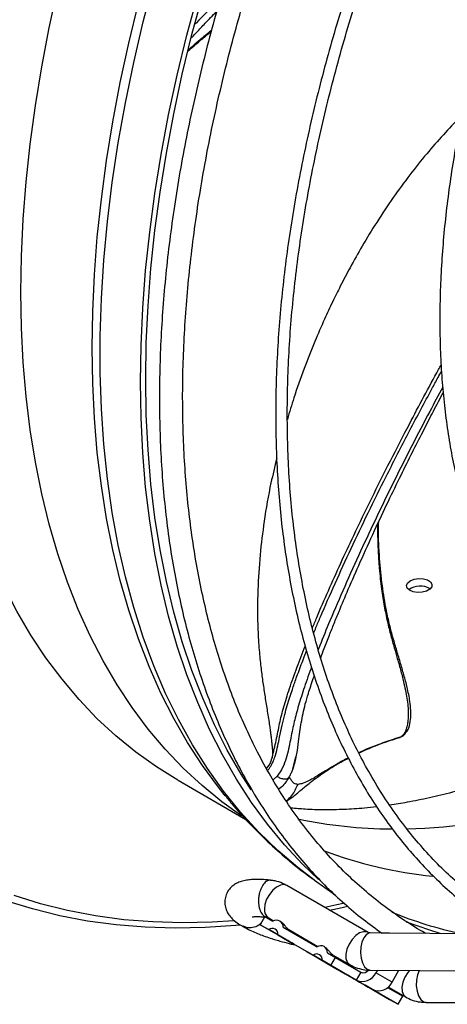
# Model space of a CAD drawing. Units: millimetres. Extents: x 5 to 414, y 3 to 291.
# Drawn here: x 319 to 321, y 95 to 99 of the extents above; entities that cross this region are included whole.
import ezdxf

# ---------------------------------------------------------------- set-up
doc = ezdxf.new("R2010")
doc.units = ezdxf.units.MM

msp = doc.modelspace()

# ---------------------------------------------------------------- linework, layer by layer
at = {"color": 8, "linetype": 'Continuous', "lineweight": 25}
for p, q in [((320.3106, 95.7915), (320.2822, 95.7817)), ((320.3106, 95.7915), (320.3204, 95.7977)), ((319.7586, 95.6054), (319.7764, 95.6209)), ((319.7208, 95.0177), (319.7313, 95.0154)), ((319.8624, 94.9359), (319.862, 94.9404)), ((320.0533, 94.8257), (320.053, 94.8301)), ((320.4065, 94.6498), (320.418, 94.6468))]:
    msp.add_line(p, q, dxfattribs=at)
at = {"color": 7, "linetype": 'Continuous', "lineweight": 25}
for p, q in [((319.8441, 95.6525), (319.8574, 95.7038)), ((319.634, 95.6155), (319.6377, 95.6154)), ((319.3493, 95.6037), (319.6419, 95.4348)), ((319.5525, 95.5367), (319.548, 95.5423)), ((320.1684, 94.9483), (319.8179, 95.1506)), ((319.937, 95.1737), (319.935, 95.1751)), ((319.937, 95.1737), (320.0262, 95.1097)), ((319.7232, 95.0163), (319.7032, 94.9817)), ((319.7032, 94.9817), (319.7402, 94.9603)), ((319.9932, 94.8142), (319.7032, 94.9817)), ((319.7232, 95.0163), (319.7571, 94.9967)), ((319.7379, 95.012), (319.7611, 94.9986)), ((319.7907, 94.9958), (319.7878, 94.9975)), ((319.6493, 94.9677), (319.6304, 94.9746)), ((319.6505, 94.9676), (319.6493, 94.9677)), ((319.8063, 94.9221), (319.7402, 94.9603)), ((319.7794, 94.9377), (319.9311, 94.8501)), ((319.7794, 94.9377), (319.8455, 94.8995)), ((319.8024, 94.9706), (319.9481, 94.8865)), ((319.8263, 94.961), (319.9521, 94.8884)), ((319.8671, 94.9332), (319.8662, 94.938)), ((320.2278, 94.9457), (320.1775, 94.9461)), ((320.6086, 94.9429), (320.2605, 94.9455)), ((319.8373, 94.8984), (319.8536, 94.8948)), ((319.9228, 94.9053), (319.921, 94.9021)), ((319.9105, 94.862), (319.9435, 94.8429)), ((319.9972, 94.8119), (319.9311, 94.8501)), ((319.9816, 94.8856), (319.9787, 94.8873)), ((319.9933, 94.8604), (320.0272, 94.8408)), ((320.0172, 94.8508), (320.0884, 94.8097)), ((319.9712, 94.8269), (319.9382, 94.846)), ((320.0302, 94.7929), (319.964, 94.831)), ((319.9703, 94.8275), (320.0072, 94.8061)), ((319.9703, 94.8275), (320.0364, 94.7893)), ((319.9932, 94.8142), (320.0302, 94.7929)), ((320.0032, 94.8084), (320.0694, 94.7702)), ((320.0072, 94.8061), (320.0272, 94.8408)), ((320.1172, 94.7426), (320.0072, 94.8061)), ((320.0272, 94.8408), (320.1372, 94.7773)), ((320.058, 94.823), (320.0571, 94.8277)), ((320.0876, 94.8102), (320.0884, 94.8097)), ((320.0646, 94.773), (320.0976, 94.754)), ((320.0694, 94.7702), (320.2211, 94.6826)), ((320.1372, 94.7773), (320.1172, 94.7426)), ((320.1614, 94.7785), (320.1662, 94.7868)), ((320.1763, 94.7861), (320.6075, 94.7829)), ((320.2082, 94.7859), (320.2017, 94.7747)), ((320.2717, 94.7342), (320.2017, 94.7747)), ((320.2717, 94.7342), (320.3012, 94.7852)), ((320.1253, 94.738), (320.0923, 94.757)), ((320.1872, 94.7022), (320.1172, 94.7426)), ((320.2211, 94.6826), (320.1549, 94.7208)), ((320.2972, 94.6387), (320.1872, 94.7022)), ((320.1941, 94.6982), (320.2603, 94.66)), ((320.252, 94.711), (320.3172, 94.6733)), ((320.2551, 94.7139), (320.2595, 94.7109)), ((320.2589, 94.7112), (320.3299, 94.6702)), ((320.2833, 94.6929), (320.2829, 94.6973)), ((320.2603, 94.66), (320.2972, 94.6387)), ((320.2972, 94.6387), (320.3172, 94.6733)), ((320.418, 94.6468), (320.8451, 94.6459))]:
    msp.add_line(p, q, dxfattribs=at)
at = {"color": 8, "linetype": 'Continuous', "lineweight": 25, "flags": 128}
for points in [[(318.6723, 97.7061), (318.6748, 97.8621), (318.6823, 98.0207), (318.6948, 98.1817), (318.7123, 98.345), (318.7347, 98.5103), (318.762, 98.6773), (318.7942, 98.8459), (318.8313, 99.0158), (318.8731, 99.1867), (318.9196, 99.3584), (318.9708, 99.5308), (319.0266, 99.7034), (319.0869, 99.8762), (319.1517, 100.0488), (319.2207, 100.221), (319.294, 100.3926), (319.3715, 100.5633), (319.4529, 100.7329), (319.5383, 100.9012), (319.5775, 100.9755)], [(318.9793, 97.4671), (318.9818, 97.6235), (318.9892, 97.7826), (319.0016, 97.944), (319.0189, 98.1077), (319.0411, 98.2734), (319.0682, 98.4408), (319.1002, 98.6098), (319.1369, 98.7801), (319.1784, 98.9514), (319.2245, 99.1236), (319.2753, 99.2964), (319.3306, 99.4695), (319.3905, 99.6428), (319.4547, 99.816), (319.5232, 99.9888), (319.596, 100.161), (319.6728, 100.3324), (319.7537, 100.5028), (319.8385, 100.6719), (319.874, 100.7401)], [(319.935, 95.1751), (319.8659, 95.2275), (319.7795, 95.3011), (319.6972, 95.3807), (319.6191, 95.4662), (319.5454, 95.5575), (319.476, 95.6545), (319.4113, 95.7571), (319.3511, 95.865), (319.2956, 95.9782), (319.245, 96.0965), (319.1991, 96.2197), (319.1582, 96.3476), (319.1223, 96.48), (319.0915, 96.6169), (319.0657, 96.7578), (319.045, 96.9028), (319.0295, 97.0515), (319.0191, 97.2038), (319.0139, 97.3594), (319.0139, 97.5181), (319.0191, 97.6797), (319.0295, 97.8439), (319.045, 98.0105), (319.0657, 98.1794), (319.0915, 98.3501), (319.1223, 98.5226), (319.1582, 98.6965), (319.1991, 98.8717), (319.245, 99.0477)], [(319.3491, 95.6038), (319.349, 95.6038), (319.2562, 95.6615), (319.1671, 95.7253), (319.0817, 95.795), (319.0002, 95.8705), (318.9228, 95.9519), (318.8495, 96.0388), (318.7804, 96.1313), (318.7157, 96.2292), (318.6554, 96.3323), (318.5996, 96.4405), (318.5484, 96.5537), (318.5019, 96.6717), (318.46, 96.7944), (318.423, 96.9215), (318.3908, 97.0528), (318.3634, 97.1883), (318.341, 97.3277), (318.3236, 97.4708), (318.3111, 97.6175), (318.3036, 97.7674), (318.3011, 97.9205)], [(319.6246, 95.4491), (319.5383, 95.511), (319.4529, 95.5807), (319.3715, 95.6562), (319.294, 95.7376), (319.2207, 95.8245), (319.1517, 95.917), (319.0869, 96.0149), (319.0266, 96.118), (318.9708, 96.2262), (318.9196, 96.3394), (318.8731, 96.4574), (318.8313, 96.5801), (318.7942, 96.7071), (318.762, 96.8385), (318.7347, 96.974), (318.7123, 97.1134), (318.6948, 97.2565), (318.6823, 97.4032), (318.6748, 97.5531), (318.6723, 97.7061)], [(319.548, 95.5423), (319.5232, 95.5735), (319.4547, 95.6672), (319.3905, 95.7662), (319.3306, 95.8704), (319.2753, 95.9797), (319.2245, 96.0938), (319.1784, 96.2127), (319.1369, 96.3362), (319.1002, 96.464), (319.0682, 96.5961), (319.0411, 96.7323), (319.0189, 96.8723), (319.0016, 97.016), (318.9892, 97.1632), (318.9818, 97.3136), (318.9793, 97.4671)], [(319.8179, 95.1506), (319.8062, 95.1542), (319.7905, 95.1522), (319.7737, 95.144), (319.7573, 95.1302), (319.7427, 95.112), (319.7312, 95.0911), (319.7239, 95.0693), (319.7214, 95.0486)], [(319.5904, 94.9983), (319.4965, 94.9924), (319.3672, 94.9896), (319.2401, 94.9933), (319.1154, 95.0033), (318.9932, 95.0198), (318.8737, 95.0426), (318.757, 95.0717), (318.6432, 95.1071)], [(320.0608, 95.0736), (320.0329, 95.0671), (319.9819, 95.0559)], [(320.4785, 94.9439), (320.4343, 94.9574), (320.3337, 94.993)], [(320.1684, 94.9483), (320.1628, 94.9507), (320.1481, 94.9516), (320.1316, 94.946), (320.1148, 94.9345), (320.0992, 94.9181), (320.0862, 94.8982), (320.077, 94.8766), (320.0723, 94.8552), (320.0726, 94.8359), (320.0779, 94.8204), (320.0876, 94.8102)], [(320.1775, 94.9461), (320.1716, 94.9453), (320.1598, 94.9386), (320.1494, 94.9254), (320.1416, 94.9069), (320.1368, 94.8848), (320.1356, 94.861), (320.1381, 94.8377), (320.144, 94.8169), (320.1529, 94.8005), (320.1639, 94.7899)], [(320.1639, 94.7899), (320.176, 94.7861), (320.1763, 94.7861)], [(320.346, 94.7849), (320.3389, 94.7762), (320.3263, 94.756), (320.3176, 94.7343), (320.3136, 94.7131), (320.3145, 94.6942), (320.3204, 94.6793), (320.3307, 94.6698)], [(320.3889, 94.7845), (320.3887, 94.7841), (320.381, 94.7651), (320.3767, 94.7427), (320.376, 94.7189), (320.3791, 94.6958), (320.3856, 94.6754), (320.395, 94.6596), (320.4065, 94.6498)]]:
    msp.add_lwpolyline(points, dxfattribs=at)
at = {"color": 7, "linetype": 'Continuous', "lineweight": 25, "flags": 128}
for points in [[(319.1873, 97.3203), (319.1898, 97.4776), (319.1973, 97.6377), (319.2098, 97.8002), (319.2272, 97.9649), (319.2495, 98.1317), (319.2768, 98.3002), (319.3089, 98.4702), (319.3459, 98.6416), (319.3877, 98.814), (319.4341, 98.9873), (319.4852, 99.1612), (319.5409, 99.3354), (319.6011, 99.5098), (319.6658, 99.6841), (319.7347, 99.858), (319.8079, 100.0313), (319.8853, 100.2039), (319.9667, 100.3753), (320.052, 100.5455), (320.0887, 100.6159)], [(319.2102, 97.3315), (319.2126, 97.488), (319.2201, 97.6471), (319.2325, 97.8086), (319.2498, 97.9724), (319.272, 98.1382), (319.2991, 98.3057), (319.3311, 98.4748), (319.3678, 98.6452), (319.4093, 98.8166), (319.4555, 98.9889), (319.5063, 99.1618), (319.5617, 99.335), (319.6216, 99.5084), (319.6858, 99.6816), (319.7544, 99.8545), (319.8272, 100.0269), (319.9041, 100.1984), (319.985, 100.3689), (320.0699, 100.5381), (320.1054, 100.6063)], [(319.954, 95.1765), (319.8853, 95.2425), (319.8079, 95.3257), (319.7347, 95.4145), (319.6658, 95.5088), (319.6011, 95.6085), (319.5409, 95.7133), (319.4852, 95.8233), (319.4341, 95.9382), (319.3877, 96.0578), (319.3459, 96.182), (319.3089, 96.3107), (319.2768, 96.4437), (319.2495, 96.5807), (319.2272, 96.7216), (319.2098, 96.8662), (319.1973, 97.0143), (319.1898, 97.1657), (319.1873, 97.3203)], [(319.664, 95.5628), (319.6216, 95.6296), (319.5617, 95.7339), (319.5063, 95.8432), (319.4555, 95.9574), (319.4093, 96.0763), (319.3678, 96.1998), (319.3311, 96.3278), (319.2991, 96.46), (319.272, 96.5962), (319.2498, 96.7363), (319.2325, 96.8801), (319.2201, 97.0273), (319.2126, 97.1779), (319.2102, 97.3315)], [(320.3498, 96.4631), (320.3665, 96.4698), (320.3862, 96.4729), (320.4062, 96.472), (320.4238, 96.4672), (320.4367, 96.4591), (320.4431, 96.4488), (320.4422, 96.4377), (320.434, 96.4274), (320.4197, 96.4191), (320.4012, 96.4141), (320.381, 96.413), (320.3619, 96.4159), (320.3464, 96.4225), (320.3365, 96.4318), (320.3338, 96.4427), (320.3384, 96.4536), (320.3498, 96.4631)], [(319.615, 94.9803), (319.5986, 94.9787), (319.4664, 94.9695), (319.3363, 94.9668), (319.2084, 94.9705), (319.0829, 94.9806), (318.9599, 94.9971), (318.8396, 95.0201), (318.7222, 95.0494), (318.6077, 95.085)], [(319.8455, 94.8995), (319.8493, 94.8973), (319.8496, 94.8972), (319.8462, 94.8991), (319.8398, 94.9028), (319.8312, 94.9077), (319.8218, 94.9132), (319.8131, 94.9182), (319.8063, 94.9221)], [(319.9382, 94.846), (319.9297, 94.8509), (319.9203, 94.8563), (319.9116, 94.8614), (319.9048, 94.8653), (319.9009, 94.8675), (319.9007, 94.8676), (319.9041, 94.8657), (319.9105, 94.862)], [(319.9435, 94.8429), (319.94, 94.845), (319.9441, 94.8426), (319.9554, 94.836), (319.9729, 94.8259), (319.9948, 94.8133), (320.0189, 94.7994), (320.043, 94.7855), (320.0646, 94.773)], [(319.964, 94.831), (319.9602, 94.8333), (319.96, 94.8334), (319.9633, 94.8315), (319.9698, 94.8277), (319.9783, 94.8228), (319.9877, 94.8174), (319.9964, 94.8123), (320.0032, 94.8084)], [(320.0923, 94.757), (320.0958, 94.755), (320.0917, 94.7573), (320.0804, 94.7639), (320.0629, 94.774), (320.041, 94.7866), (320.0169, 94.8006), (319.9928, 94.8144), (319.9712, 94.8269)], [(320.0364, 94.7893), (320.0402, 94.7871), (320.0405, 94.7869), (320.0371, 94.7889), (320.0307, 94.7926), (320.0221, 94.7975), (320.0128, 94.8029), (320.004, 94.808), (319.9972, 94.8119)], [(320.0976, 94.754), (320.1061, 94.749), (320.1155, 94.7436), (320.1242, 94.7386), (320.131, 94.7346), (320.1348, 94.7324), (320.1351, 94.7323), (320.1317, 94.7342), (320.1253, 94.738)], [(320.1549, 94.7208), (320.1511, 94.723), (320.1509, 94.7232), (320.1542, 94.7212), (320.1607, 94.7175), (320.1692, 94.7126), (320.1786, 94.7072), (320.1873, 94.7021), (320.1941, 94.6982)]]:
    msp.add_lwpolyline(points, dxfattribs=at)
at = {"color": 7, "linetype": 'Continuous', "lineweight": 25}
for centre, radius, start, end in [((320.3923, 96.3607), 0.0799, 57.6985, 127.366), ((319.7729, 94.9717), 0.0295, 357.8475, 122.1579), ((319.7555, 94.9417), 0.0242, 350.5376, 129.4678), ((319.9638, 94.8615), 0.0295, 357.8475, 122.1579), ((319.9464, 94.8315), 0.0242, 350.5376, 129.4678), ((320.1431, 94.8018), 0.0646, 246.3569, 335.1837), ((320.1485, 94.8007), 0.026, 244.2467, 325.7293), ((320.2131, 94.7613), 0.0646, 246.3569, 335.1837)]:
    msp.add_arc(centre, radius, start, end, dxfattribs=at)
at = {"color": 8, "linetype": 'Continuous', "lineweight": 25}
for centre, radius, start, end in [((320.2673, 97.9945), 2.6008, 271.4616, 285.4927), ((320.2801, 97.3808), 1.9867, 257.9689, 269.6958), ((320.6251, 97.0093), 1.8275, 249.1736, 264.3891), ((319.7603, 95.0442), 0.0392, 173.5102, 235.1777), ((320.9502, 96.7006), 1.7984, 247.8048, 257.7407)]:
    msp.add_arc(centre, radius, start, end, dxfattribs=at)
at = {"color": 7, "linetype": 'Continuous', "lineweight": 25}
for points, knots in [([(320.181, 100.5636), (320.1718, 100.5464), (320.1424, 100.4913), (320.0932, 100.3947), (320.0325, 100.2721), (319.9712, 100.1426), (319.9102, 100.0081), (319.8503, 99.8697), (319.792, 99.7282), (319.7358, 99.5841), (319.6819, 99.4381), (319.6307, 99.2907), (319.5823, 99.142), (319.5369, 98.9927), (319.4948, 98.8428), (319.4559, 98.6928), (319.4205, 98.5428), (319.3887, 98.3932), (319.3604, 98.2441), (319.3359, 98.0958), (319.315, 97.9484), (319.298, 97.8023), (319.2848, 97.6575), (319.2755, 97.5143), (319.2701, 97.3729), (319.2687, 97.2334), (319.2711, 97.096), (319.2776, 96.9608), (319.288, 96.828), (319.3024, 96.6978), (319.3208, 96.5703), (319.3431, 96.4457), (319.3694, 96.324), (319.3996, 96.2055), (319.4338, 96.0902), (319.472, 95.9783), (319.514, 95.8699), (319.5599, 95.7652), (319.6097, 95.6641), (319.6634, 95.567), (319.7209, 95.4738), (319.7823, 95.3847), (319.8475, 95.2998), (319.9164, 95.2192), (319.9891, 95.143), (320.0657, 95.0715), (320.145, 95.0049), (320.2006, 94.9649), (320.228, 94.9451)], [0, 0, 0, 0, 0.007793, 0.024932, 0.043338, 0.062558, 0.08241, 0.102746, 0.123465, 0.144488, 0.165758, 0.18723, 0.208871, 0.230652, 0.252551, 0.274551, 0.296637, 0.318797, 0.34102, 0.363299, 0.385626, 0.407995, 0.430401, 0.452841, 0.47531, 0.497806, 0.520327, 0.542872, 0.565438, 0.588026, 0.610634, 0.633264, 0.655916, 0.678592, 0.701292, 0.72402, 0.746778, 0.769569, 0.792398, 0.815269, 0.838189, 0.861163, 0.8842, 0.907306, 0.930492, 0.953766, 0.97714, 1, 1, 1, 1]), ([(320.4167, 94.9443), (320.4158, 94.9448), (320.3848, 94.9611), (320.3264, 94.9985), (320.2415, 95.0571), (320.1599, 95.1221), (320.0813, 95.1928), (320.0059, 95.2694), (319.9339, 95.3518), (319.8656, 95.4399), (319.8011, 95.5337), (319.7405, 95.6331), (319.686, 95.7343), (319.6374, 95.8363), (319.5941, 95.9386), (319.5545, 96.0445), (319.5187, 96.1541), (319.4866, 96.2673), (319.4583, 96.3838), (319.4338, 96.5036), (319.4132, 96.6265), (319.3965, 96.7525), (319.3837, 96.8813), (319.3748, 97.0128), (319.3698, 97.147), (319.3687, 97.2835), (319.3716, 97.4224), (319.3785, 97.5634), (319.3892, 97.7063), (319.4039, 97.8511), (319.4225, 97.9975), (319.445, 98.1453), (319.4713, 98.2945), (319.5015, 98.4448), (319.5354, 98.596), (319.5731, 98.7479), (319.6144, 98.9005), (319.6594, 99.0533), (319.708, 99.2064), (319.76, 99.3594), (319.8154, 99.512), (319.874, 99.6641), (319.9358, 99.8152), (320.0002, 99.9647), (320.067, 100.1117), (320.135, 100.2543), (320.2014, 100.387), (320.2456, 100.4729), (320.2673, 100.5133), (320.2679, 100.5144)], [0, 0, 0, 0, 0.000643, 0.024141, 0.04779, 0.071583, 0.095515, 0.119575, 0.143754, 0.168042, 0.192427, 0.2169, 0.241451, 0.263476, 0.285484, 0.307476, 0.329454, 0.351422, 0.37338, 0.395331, 0.417276, 0.439216, 0.461153, 0.483087, 0.505019, 0.526949, 0.548878, 0.570805, 0.59273, 0.614653, 0.636573, 0.65849, 0.680402, 0.702309, 0.724208, 0.746098, 0.767975, 0.789837, 0.811676, 0.833487, 0.855257, 0.876971, 0.898601, 0.920099, 0.941374, 0.962223, 0.982094, 0.999503, 1, 1, 1, 1]), ([(320.6291, 100.3101), (320.6208, 100.2944), (320.5928, 100.2417), (320.5455, 100.1487), (320.4867, 100.0293), (320.4274, 99.9032), (320.3684, 99.7723), (320.3106, 99.6375), (320.2544, 99.4997), (320.2003, 99.3596), (320.1486, 99.2176), (320.0996, 99.0741), (320.0535, 98.9297), (320.0105, 98.7845), (319.9706, 98.639), (319.9341, 98.4934), (319.9011, 98.3479), (319.8716, 98.2029), (319.8457, 98.0585), (319.8235, 97.9151), (319.805, 97.7726), (319.7904, 97.6315), (319.7796, 97.4919), (319.7726, 97.354), (319.7696, 97.2179), (319.7704, 97.0838), (319.7752, 96.9519), (319.7839, 96.8224), (319.7966, 96.6955), (319.8132, 96.5712), (319.8338, 96.4497), (319.8582, 96.3311), (319.8866, 96.2157), (319.9189, 96.1035), (319.9551, 95.9946), (319.9952, 95.8892), (320.0391, 95.7874), (320.0869, 95.6894), (320.1385, 95.5951), (320.1939, 95.5048), (320.2532, 95.4185), (320.3162, 95.3364), (320.383, 95.2587), (320.4536, 95.1852), (320.528, 95.1165), (320.6016, 95.0554), (320.652, 95.0198), (320.675, 95.0035)], [0, 0, 0, 0, 0.007509, 0.025125, 0.044041, 0.063791, 0.084187, 0.10508, 0.126364, 0.147958, 0.169804, 0.191857, 0.21408, 0.236445, 0.258931, 0.281517, 0.30419, 0.326937, 0.349747, 0.372612, 0.395524, 0.418478, 0.441469, 0.464493, 0.487546, 0.510625, 0.53373, 0.556858, 0.580009, 0.603184, 0.626381, 0.649604, 0.672852, 0.69613, 0.719441, 0.742787, 0.766175, 0.789609, 0.813096, 0.836643, 0.860259, 0.883952, 0.907732, 0.93161, 0.955596, 0.9797, 1, 1, 1, 1]), ([(320.7007, 95.0469), (320.6844, 95.0583), (320.64, 95.0889), (320.5713, 95.1452), (320.4943, 95.2152), (320.4208, 95.2913), (320.3506, 95.3732), (320.2842, 95.4608), (320.2215, 95.5542), (320.1649, 95.6497), (320.114, 95.7465), (320.0686, 95.8439), (320.0269, 95.945), (319.9888, 96.0499), (319.9546, 96.1584), (319.9241, 96.2704), (319.8975, 96.3857), (319.8747, 96.5043), (319.8558, 96.6259), (319.8409, 96.7505), (319.8298, 96.8779), (319.8227, 97.0079), (319.8196, 97.1404), (319.8204, 97.2753), (319.8251, 97.4123), (319.8338, 97.5514), (319.8465, 97.6923), (319.863, 97.8349), (319.8835, 97.9791), (319.9078, 98.1246), (319.936, 98.2712), (319.968, 98.4188), (320.0037, 98.5672), (320.0432, 98.7162), (320.0863, 98.8657), (320.133, 99.0153), (320.1831, 99.1648), (320.2367, 99.3141), (320.2935, 99.4628), (320.3534, 99.6105), (320.416, 99.7566), (320.481, 99.9004), (320.5472, 100.0395), (320.6109, 100.1678), (320.6533, 100.2489), (320.6728, 100.286)], [0, 0, 0, 0, 0.014762, 0.039975, 0.065346, 0.090868, 0.116532, 0.142328, 0.168245, 0.194271, 0.217694, 0.241104, 0.264502, 0.287888, 0.311264, 0.334633, 0.357994, 0.38135, 0.404702, 0.42805, 0.451395, 0.474736, 0.498075, 0.521412, 0.544746, 0.568077, 0.591405, 0.61473, 0.638049, 0.661363, 0.68467, 0.707968, 0.731255, 0.754528, 0.777783, 0.801014, 0.824212, 0.847367, 0.870461, 0.893462, 0.916321, 0.938935, 0.961083, 0.982146, 1, 1, 1, 1]), ([(321.1389, 100.037), (321.134, 100.0277), (321.1118, 99.9855), (321.0728, 99.9071), (321.0212, 99.8004), (320.9696, 99.6877), (320.9186, 99.5707), (320.869, 99.4503), (320.8213, 99.3273), (320.7758, 99.2024), (320.7329, 99.0759), (320.6928, 98.9484), (320.6558, 98.8201), (320.6219, 98.6916), (320.5913, 98.563), (320.5641, 98.4347), (320.5405, 98.3069), (320.5205, 98.1798), (320.5042, 98.0538), (320.4916, 97.9291), (320.4827, 97.8058), (320.4777, 97.6842), (320.4766, 97.5644), (320.4793, 97.4467), (320.4859, 97.3313), (320.4964, 97.2183), (320.5108, 97.1078), (320.529, 97.0002), (320.5512, 96.8954), (320.5772, 96.7937), (320.6071, 96.6952), (320.6408, 96.6), (320.6784, 96.5083), (320.7198, 96.4202), (320.765, 96.3358), (320.814, 96.2553), (320.8668, 96.1787), (320.9234, 96.1063), (320.9837, 96.0381), (321.0479, 95.9744), (321.1146, 95.9158), (321.1616, 95.8811), (321.1846, 95.864)], [0, 0, 0, 0, 0.005624, 0.025632, 0.047113, 0.069537, 0.092691, 0.116404, 0.140553, 0.16505, 0.189827, 0.214831, 0.240022, 0.265369, 0.290845, 0.316431, 0.342108, 0.367864, 0.393688, 0.419569, 0.4455, 0.471476, 0.497491, 0.523542, 0.549627, 0.575744, 0.601894, 0.628075, 0.654291, 0.680544, 0.706838, 0.733178, 0.759571, 0.786025, 0.812548, 0.839152, 0.865849, 0.892654, 0.91958, 0.946646, 0.973867, 1, 1, 1, 1]), ([(319.4079, 98.8023), (319.4106, 98.8053), (319.4252, 98.8216), (319.4522, 98.8507), (319.4854, 98.8854), (319.507, 98.9067), (319.5157, 98.9154)], [0, 0, 0, 0, 0.07642, 0.416595, 0.763114, 1, 1, 1, 1]), ([(319.3937, 98.7463), (319.4103, 98.7609), (319.4427, 98.7894), (319.4758, 98.8166), (319.492, 98.8298)], [0, 0, 0, 0, 0.512102, 1, 1, 1, 1]), ([(320.5715, 98.4667), (320.5687, 98.4641), (320.5423, 98.4389), (320.4906, 98.3836), (320.419, 98.3023), (320.3468, 98.2118), (320.2748, 98.1133), (320.2061, 98.0102), (320.1445, 97.9092), (320.0926, 97.8171), (320.0507, 97.7373), (320.0141, 97.6632), (319.9772, 97.5842), (319.9356, 97.4884), (319.8912, 97.3757), (319.8508, 97.2638), (319.8294, 97.1899), (319.8203, 97.1586)], [0, 0, 0, 0, 0.008275, 0.0780323, 0.1516291, 0.2290862, 0.3100077, 0.3943228, 0.4731683, 0.5421553, 0.6008125, 0.6488252, 0.7026849, 0.7700867, 0.8512212, 0.9371578, 1, 1, 1, 1]), ([(319.9641, 96.1309), (319.969, 96.1442), (319.9806, 96.1756), (320.0002, 96.2258), (320.0216, 96.2794), (320.0484, 96.345), (320.0854, 96.4329), (320.1365, 96.5495), (320.1943, 96.6766), (320.2533, 96.8018), (320.3078, 96.9143), (320.3572, 97.0136), (320.4019, 97.1017), (320.4449, 97.1848), (320.4744, 97.2413), (320.4905, 97.2712), (320.4919, 97.2738)], [0, 0, 0, 0, 0.040278, 0.095431, 0.142323, 0.188584, 0.272485, 0.373852, 0.489306, 0.596908, 0.692696, 0.77671, 0.852116, 0.920646, 0.993172, 1, 1, 1, 1]), ([(319.7745, 96.9897), (319.7659, 96.955), (319.7439, 96.8659), (319.7204, 96.7271), (319.7014, 96.5732), (319.6914, 96.4173), (319.6914, 96.28), (319.698, 96.1689), (319.7054, 96.0946), (319.7136, 96.0321), (319.7228, 95.9707), (319.7329, 95.9079), (319.7408, 95.858), (319.7454, 95.8262), (319.7476, 95.8096), (319.7493, 95.7968), (319.7512, 95.7809), (319.7533, 95.7631), (319.7552, 95.7444), (319.7565, 95.7262), (319.7568, 95.7103), (319.7552, 95.7036), (319.7544, 95.7003)], [0, 0, 0, 0, 0.062764, 0.16131, 0.247056, 0.335146, 0.43609, 0.487992, 0.531421, 0.569582, 0.607274, 0.644519, 0.683327, 0.699296, 0.707344, 0.719692, 0.744361, 0.778724, 0.822853, 0.876712, 0.940222, 1, 1, 1, 1]), ([(320.3207, 95.7973), (320.3279, 95.8049), (320.3416, 95.8193), (320.3503, 95.8536), (320.3533, 95.8927), (320.3497, 95.9401), (320.3397, 95.9928), (320.3249, 96.05), (320.3088, 96.1054), (320.2921, 96.161), (320.2757, 96.2169), (320.2603, 96.2743), (320.2438, 96.3487), (320.228, 96.4437), (320.2168, 96.5611), (320.212, 96.6535), (320.2135, 96.707), (320.2138, 96.7173)], [0, 0, 0, 0, 0.071808, 0.136827, 0.195157, 0.246792, 0.319916, 0.3796, 0.437224, 0.493152, 0.547377, 0.602169, 0.660448, 0.75824, 0.863911, 0.973708, 1, 1, 1, 1]), ([(319.8574, 95.7038), (319.8587, 95.7086), (319.8652, 95.7326), (319.8681, 95.7694), (319.8744, 95.8131), (319.8803, 95.853), (319.8877, 95.8924), (319.8974, 95.9332), (319.9119, 95.9811), (319.925, 96.022), (319.9349, 96.0497), (319.9363, 96.0537)], [0, 0, 0, 0, 0.033708, 0.167817, 0.285271, 0.402288, 0.526876, 0.658903, 0.798464, 0.970566, 1, 1, 1, 1]), ([(320.1276, 95.7224), (320.128, 95.7226), (320.154, 95.7362), (320.2048, 95.7573), (320.2626, 95.7756), (320.2865, 95.7831)], [0, 0, 0, 0, 0.00787, 0.589256, 1, 1, 1, 1]), ([(320.1283, 95.7212), (320.1398, 95.7266), (320.1723, 95.7418), (320.2301, 95.7649), (320.2842, 95.7819), (320.3057, 95.7886)], [0, 0, 0, 0, 0.2502861, 0.7027507, 1, 1, 1, 1]), ([(321.1359, 95.7818), (321.1103, 95.7694), (321.0474, 95.7388), (320.9492, 95.6959), (320.8412, 95.6522), (320.7355, 95.6138), (320.6319, 95.5802), (320.5307, 95.5514), (320.4321, 95.5276), (320.3419, 95.5091), (320.2861, 95.5008), (320.2611, 95.497)], [0, 0, 0, 0, 0.080929, 0.198251, 0.31553, 0.432816, 0.550179, 0.667716, 0.785545, 0.903814, 1, 1, 1, 1]), ([(320.3046, 95.7892), (320.3052, 95.7893), (320.3102, 95.7902), (320.3148, 95.7932), (320.3188, 95.7959)], [0, 0, 0, 0, 0.109963, 1, 1, 1, 1]), ([(319.73, 95.6548), (319.7322, 95.6569), (319.7446, 95.6689), (319.7513, 95.6865), (319.7547, 95.7009), (319.755, 95.7024)], [0, 0, 0, 0, 0.158826, 0.909175, 1, 1, 1, 1]), ([(319.8162, 95.5136), (319.82, 95.516), (319.8298, 95.5222), (319.8444, 95.5331), (319.8615, 95.5468), (319.8791, 95.5617), (319.8982, 95.5776), (319.9198, 95.5951), (319.9464, 95.6154), (319.9767, 95.6368), (320.0119, 95.6595), (320.0446, 95.6793), (320.072, 95.6935), (320.083, 95.6992)], [0, 0, 0, 0, 0.043485, 0.11177, 0.191737, 0.284739, 0.377887, 0.482995, 0.600984, 0.732751, 0.828671, 0.930868, 1, 1, 1, 1]), ([(319.7764, 95.6209), (319.7786, 95.6195), (319.7831, 95.6166), (319.7908, 95.6132), (319.7989, 95.6107), (319.807, 95.6095), (319.8144, 95.6098), (319.8206, 95.6114), (319.8255, 95.6141), (319.8275, 95.6167), (319.8284, 95.6179)], [0, 0, 0, 0, 0.114972, 0.238127, 0.367412, 0.499997, 0.632581, 0.761868, 0.885025, 1, 1, 1, 1]), ([(319.8662, 95.5862), (319.8633, 95.5865), (319.8575, 95.5869), (319.8502, 95.5902), (319.8441, 95.5953), (319.8391, 95.6015), (319.8352, 95.6078), (319.8318, 95.6135), (319.8296, 95.6164), (319.8284, 95.6179)], [0, 0, 0, 0, 0.160555, 0.321166, 0.481783, 0.630348, 0.759504, 0.881203, 1, 1, 1, 1]), ([(319.5482, 95.5433), (319.5587, 95.53), (319.593, 95.4867), (319.6555, 95.4184), (319.7351, 95.3385), (319.8188, 95.2646), (319.8855, 95.2103), (319.9255, 95.1826), (319.9352, 95.1759)], [0, 0, 0, 0, 0.093095, 0.304402, 0.514774, 0.724302, 0.933105, 1, 1, 1, 1]), ([(320.2053, 95.4899), (320.1876, 95.4878), (320.1394, 95.482), (320.064, 95.4774), (319.9788, 95.4758), (319.9026, 95.4779), (319.8565, 95.4823), (319.8364, 95.4842)], [0, 0, 0, 0, 0.130317, 0.357077, 0.586507, 0.819336, 1, 1, 1, 1]), ([(319.7482, 95.1731), (319.7401, 95.1739), (319.7233, 95.1755), (319.6996, 95.1766), (319.6766, 95.1766), (319.6544, 95.1751), (319.6329, 95.1717), (319.6125, 95.1656), (319.5935, 95.1559), (319.5771, 95.1429), (319.5634, 95.1259), (319.5538, 95.105), (319.5498, 95.0814), (319.5522, 95.0578), (319.5602, 95.0364), (319.5722, 95.0178), (319.5888, 95.0007), (319.6076, 94.9866), (319.6232, 94.9778), (319.6301, 94.974)], [0, 0, 0, 0, 0.056251, 0.116902, 0.178694, 0.242263, 0.309129, 0.37439, 0.426989, 0.475708, 0.524545, 0.574727, 0.626586, 0.680957, 0.73197, 0.785886, 0.849048, 0.933436, 1, 1, 1, 1]), ([(319.8176, 95.1499), (319.8117, 95.1533), (319.7961, 95.1625), (319.7723, 95.1701), (319.7545, 95.1718), (319.7481, 95.1725)], [0, 0, 0, 0, 0.274665, 0.739888, 1, 1, 1, 1]), ([(320.0026, 95.0439), (320.0205, 95.0476), (320.0458, 95.0529), (320.0714, 95.0597), (320.0789, 95.0617)], [0, 0, 0, 0, 0.708736, 1, 1, 1, 1]), ([(319.7088, 94.9914), (319.7069, 94.9891), (319.6984, 94.9789), (319.6772, 94.9686), (319.6594, 94.9679), (319.6505, 94.9676)], [0, 0, 0, 0, 0.1261704, 0.563122, 1, 1, 1, 1]), ([(319.6688, 95.0152), (319.6693, 95.0153), (319.6703, 95.0156), (319.6779, 95.0164), (319.69, 95.0167), (319.705, 95.0163), (319.717, 95.0153), (319.7223, 95.0148)], [0, 0, 0, 0, 0.1731939, 0.3710478, 0.5866687, 0.8152855, 1, 1, 1, 1]), ([(319.7263, 95.0145), (319.7264, 95.0145), (319.728, 95.0144), (319.7298, 95.0141), (319.7316, 95.0139)], [0, 0, 0, 0, 0.076205, 1, 1, 1, 1]), ([(319.731, 95.0139), (319.7323, 95.0138), (319.7354, 95.0135), (319.7369, 95.0125), (319.7378, 95.0119)], [0, 0, 0, 0, 0.385496, 1, 1, 1, 1]), ([(319.7907, 94.9957), (319.7909, 94.9957), (319.7927, 94.9949), (319.7966, 94.9916), (319.8019, 94.9863), (319.808, 94.9791), (319.8153, 94.9702), (319.8212, 94.9643), (319.8248, 94.9619), (319.8255, 94.9615)], [0, 0, 0, 0, 0.014681, 0.141147, 0.268358, 0.409727, 0.630072, 0.928745, 1, 1, 1, 1]), ([(319.6277, 94.9755), (319.6336, 94.9719), (319.6474, 94.9636), (319.6714, 94.9523), (319.6978, 94.9412), (319.7248, 94.9311), (319.751, 94.9223), (319.7763, 94.9146), (319.804, 94.9067), (319.8245, 94.9016), (319.8373, 94.8984)], [0, 0, 0, 0, 0.119732, 0.274673, 0.407128, 0.526439, 0.657251, 0.754703, 0.846175, 1, 1, 1, 1]), ([(320.1776, 94.9461), (320.1755, 94.9463), (320.1714, 94.9466), (320.1695, 94.9478), (320.1685, 94.9484)], [0, 0, 0, 0, 0.512195, 1, 1, 1, 1]), ([(320.2605, 94.9455), (320.2579, 94.9455), (320.2524, 94.9454), (320.2438, 94.945), (320.2364, 94.945), (320.2313, 94.9453), (320.2283, 94.9457), (320.228, 94.9457), (320.2278, 94.9457)], [0, 0, 0, 0, 0.183094, 0.385341, 0.563281, 0.731692, 0.906878, 1, 1, 1, 1]), ([(319.9816, 94.8855), (319.9818, 94.8854), (319.9836, 94.8847), (319.9875, 94.8814), (319.9928, 94.8761), (319.9989, 94.8689), (320.0062, 94.8599), (320.0121, 94.8541), (320.0157, 94.8517), (320.0164, 94.8513)], [0, 0, 0, 0, 0.014681, 0.141147, 0.268358, 0.409727, 0.630072, 0.928745, 1, 1, 1, 1]), ([(320.0888, 94.8103), (320.0946, 94.8069), (320.1102, 94.7976), (320.1381, 94.7899), (320.1619, 94.7857), (320.1745, 94.7864), (320.1764, 94.7865)], [0, 0, 0, 0, 0.220525, 0.59398, 0.938835, 1, 1, 1, 1]), ([(320.33, 94.6703), (320.3394, 94.6655), (320.359, 94.6555), (320.3891, 94.648), (320.4093, 94.6474), (320.418, 94.6472)], [0, 0, 0, 0, 0.34501, 0.717808, 1, 1, 1, 1])]:
    msp.add_open_spline(points, degree=3, knots=knots, dxfattribs=at)
at = {"color": 8, "linetype": 'Continuous', "lineweight": 25}
for points, knots in [([(319.53, 98.9662), (319.5252, 98.9618), (319.4898, 98.9293), (319.455, 98.8951), (319.4249, 98.8638), (319.4232, 98.862)], [0, 0, 0, 0, 0.129068, 0.950791, 1, 1, 1, 1]), ([(319.4931, 98.8342), (319.4824, 98.8254), (319.4605, 98.8073), (319.4276, 98.7794), (319.4056, 98.7599), (319.3947, 98.7502)], [0, 0, 0, 0, 0.323022, 0.661723, 1, 1, 1, 1]), ([(319.9281, 96.2587), (319.9344, 96.2741), (319.9556, 96.3261), (319.9967, 96.4202), (320.0498, 96.5385), (320.1121, 96.6719), (320.1834, 96.8193), (320.2637, 96.9798), (320.3597, 97.165), (320.4329, 97.3034), (320.4794, 97.3861), (320.4831, 97.3926)], [0, 0, 0, 0, 0.04402, 0.148268, 0.252535, 0.356812, 0.495834, 0.634865, 0.7739, 0.982419, 1, 1, 1, 1]), ([(319.9338, 96.2377), (319.9371, 96.2456), (319.9465, 96.2686), (319.9762, 96.339), (320.0256, 96.452), (320.0947, 96.6025), (320.1684, 96.7568), (320.2492, 96.92), (320.3367, 97.091), (320.4031, 97.2162), (320.4478, 97.299), (320.4657, 97.332), (320.4796, 97.3573), (320.4846, 97.3663)], [0, 0, 0, 0, 0.022619, 0.065887, 0.195735, 0.327722, 0.461852, 0.598134, 0.753327, 0.911239, 0.931286, 0.975729, 1, 1, 1, 1]), ([(320.4898, 97.2967), (320.4711, 97.2623), (320.4261, 97.1794), (320.3566, 97.0448), (320.2807, 96.8944), (320.2067, 96.7425), (320.135, 96.5901), (320.0663, 96.4381), (320.0083, 96.3027), (319.9706, 96.2114), (319.9557, 96.1722), (319.9533, 96.166)], [0, 0, 0, 0, 0.092627, 0.22331, 0.354191, 0.485328, 0.616812, 0.748759, 0.881255, 0.981097, 1, 1, 1, 1]), ([(320.2095, 96.7082), (320.2093, 96.6967), (320.2089, 96.6757), (320.2095, 96.6463), (320.2102, 96.6202), (320.2112, 96.5961), (320.2123, 96.5739), (320.2136, 96.5536), (320.2149, 96.5352), (320.2183, 96.4929), (320.225, 96.4321), (320.2371, 96.3556), (320.2506, 96.2887), (320.2654, 96.2294), (320.2804, 96.1763), (320.2951, 96.1251), (320.3096, 96.0735), (320.3222, 96.0247), (320.3311, 95.9834), (320.3372, 95.9472), (320.3407, 95.9145), (320.3415, 95.8857), (320.3403, 95.8632), (320.3381, 95.8467), (320.3355, 95.8343), (320.3328, 95.8245), (320.3297, 95.8163), (320.3262, 95.8087), (320.3217, 95.8016), (320.3164, 95.7957), (320.3122, 95.7927), (320.3106, 95.7915)], [0, 0, 0, 0, 0.029065, 0.052808, 0.074994, 0.095623, 0.114695, 0.132209, 0.148166, 0.162566, 0.242528, 0.308363, 0.36883, 0.426744, 0.476076, 0.52087, 0.575161, 0.62889, 0.670817, 0.708074, 0.75145, 0.790149, 0.82408, 0.853194, 0.874321, 0.895392, 0.916396, 0.934158, 0.957353, 0.983136, 1, 1, 1, 1]), ([(319.755, 95.7024), (319.7611, 95.7271), (319.7738, 95.7783), (319.786, 95.8489), (319.8036, 95.9177), (319.8284, 95.9975), (319.8595, 96.0862), (319.8851, 96.1517), (319.897, 96.1823)], [0, 0, 0, 0, 0.160953, 0.3331819, 0.505331, 0.6772613, 0.8491862, 1, 1, 1, 1]), ([(319.7349, 95.6456), (319.7358, 95.6464), (319.7379, 95.6485), (319.7406, 95.6522), (319.7439, 95.6566), (319.7471, 95.6616), (319.7504, 95.6671), (319.7553, 95.676), (319.7603, 95.6871), (319.7648, 95.6988), (319.7672, 95.7062), (319.7684, 95.71), (319.7688, 95.7112), (319.7689, 95.7117), (319.7689, 95.7118), (319.769, 95.7119), (319.769, 95.7119), (319.769, 95.7119), (319.769, 95.7119), (319.769, 95.7119), (319.769, 95.7119), (319.769, 95.7119), (319.7731, 95.7256), (319.7792, 95.7522), (319.7877, 95.7961), (319.7972, 95.8401), (319.8081, 95.8844), (319.8193, 95.9241), (319.8304, 95.9601), (319.8432, 95.9991), (319.86, 96.0477), (319.8786, 96.0981), (319.8939, 96.1381), (319.9007, 96.1553), (319.9031, 96.1613)], [0, 0, 0, 0, 0.006312, 0.015259, 0.025129, 0.035922, 0.047636, 0.060271, 0.091692, 0.115203, 0.13081, 0.135653, 0.137503, 0.138122, 0.138356, 0.138451, 0.138492, 0.13851, 0.138517, 0.138521, 0.138522, 0.138523, 0.138523, 0.219267, 0.295637, 0.408601, 0.511544, 0.595194, 0.667472, 0.728229, 0.813563, 0.922577, 0.972827, 1, 1, 1, 1]), ([(319.9242, 96.09), (319.9236, 96.0884), (319.9101, 96.0533), (319.8897, 95.9933), (319.865, 95.9159), (319.8477, 95.8488), (319.8336, 95.7797), (319.8211, 95.7141), (319.8019, 95.659), (319.7848, 95.6335), (319.7764, 95.6209)], [0, 0, 0, 0, 0.0085757, 0.1804609, 0.352014, 0.5196933, 0.6840126, 0.8445713, 0.9232516, 1, 1, 1, 1]), ([(319.8284, 95.6179), (319.8309, 95.6226), (319.8359, 95.6321), (319.8422, 95.6471), (319.8478, 95.6627), (319.8523, 95.6779), (319.8561, 95.6926), (319.8578, 95.7016), (319.8586, 95.7062)], [0, 0, 0, 0, 0.1605759, 0.3279679, 0.5019172, 0.6822299, 0.8391929, 1, 1, 1, 1]), ([(320.0827, 95.6999), (320.0814, 95.6992), (320.0595, 95.6887), (320.0297, 95.6713), (319.9913, 95.6487), (319.9524, 95.6245), (319.9174, 95.6037), (319.8872, 95.5891), (319.8732, 95.5872), (319.8662, 95.5862)], [0, 0, 0, 0, 0.007122, 0.116631, 0.226461, 0.336546, 0.557233, 0.778425, 1, 1, 1, 1]), ([(319.8284, 95.6179), (319.8254, 95.6128), (319.8187, 95.6013), (319.8045, 95.5841), (319.7922, 95.5716), (319.7839, 95.566), (319.783, 95.5653)], [0, 0, 0, 0, 0.256024, 0.572395, 0.953703, 1, 1, 1, 1]), ([(319.8149, 95.5155), (319.8162, 95.5163), (319.8259, 95.5225), (319.8466, 95.5444), (319.8585, 95.5698), (319.8662, 95.5862)], [0, 0, 0, 0, 0.053465, 0.388198, 1, 1, 1, 1]), ([(319.7481, 95.173), (319.745, 95.173), (319.7388, 95.1731), (319.7297, 95.1684), (319.7189, 95.159), (319.7082, 95.1425), (319.7006, 95.1209), (319.6969, 95.1014), (319.6957, 95.0843), (319.6965, 95.0681), (319.6998, 95.0491), (319.7073, 95.0294), (319.7164, 95.0215), (319.7208, 95.0177)], [0, 0, 0, 0, 0.0736466, 0.1483033, 0.2185428, 0.3452263, 0.4544017, 0.5307592, 0.604826, 0.6766011, 0.7460839, 0.877573, 1, 1, 1, 1])]:
    msp.add_open_spline(points, degree=3, knots=knots, dxfattribs=at)

doc.saveas('drawing.dxf')
